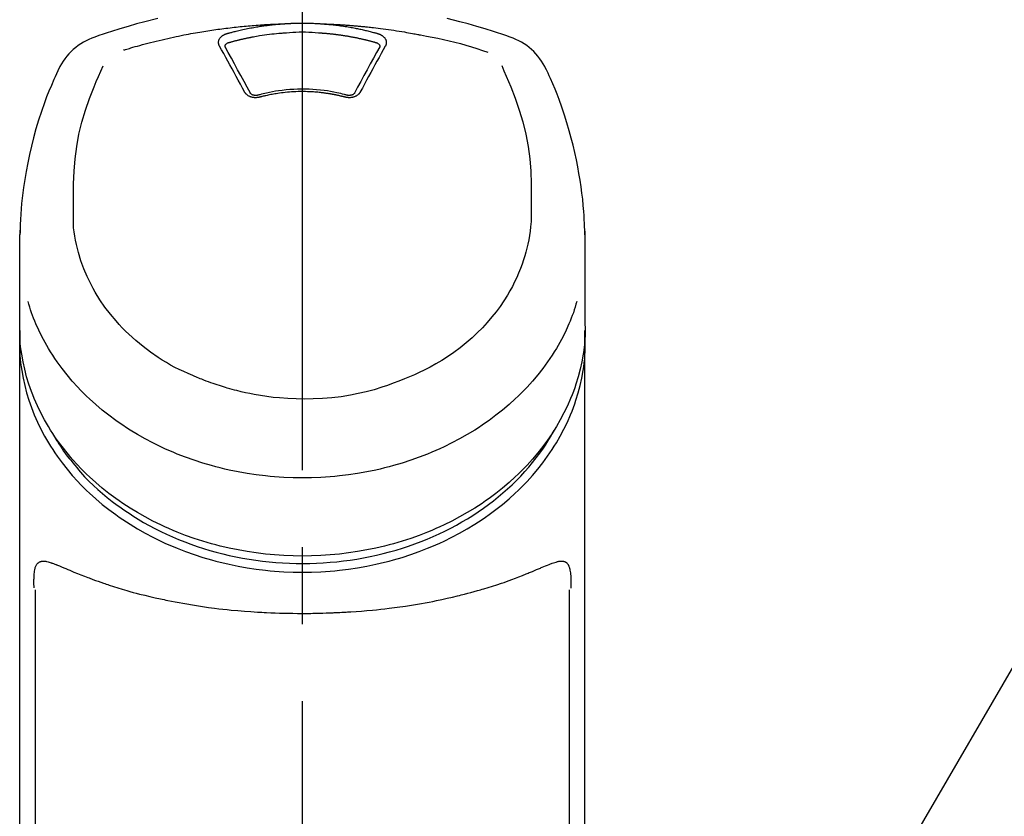
# Model space of a CAD drawing. Extents: x 84007 to 110129, y 210 to 8610.
# Drawn here: x 87247 to 87327, y 3209 to 3273 of the extents above; entities that cross this region are included whole.
import ezdxf

# ---------------------------------------------------------------- set-up
doc = ezdxf.new("R2010")
doc.units = 0
doc.header["$LTSCALE"] = 50
doc.header["$MEASUREMENT"] = 0
doc.linetypes.add('CENTER2', pattern=[1.125, 0.75, -0.125, 0.125, -0.125])
doc.layers.get('0').update_dxf_attribs({"linetype": 'CONTINUOUS'})
doc.layers.add('150-機器', color=8, linetype='CONTINUOUS')
doc.layers.add('161-番号', color=110, linetype='CONTINUOUS')
doc.styles.add('KH001', font='txt')
doc.dimstyles.new('KH1xx030', dxfattribs={"dimscale": 30, "dimtxt": 2, "dimasz": 0.6, "dimexe": 0.3, "dimexo": 1.2, "dimgap": 0.5, "dimtad": 3, "dimdec": 1, "dimdsep": 46, "dimlunit": 6, "dimtxsty": 'KH001', "dimblk": 'DOT', "dimcen": 1, "dimdle": 1, "dimclrd": 256, "dimclre": 256, "dimclrt": 256, "dimadec": 0, "dimazin": 0, "dimtfac": 1, "dimtdec": 1, "dimtix": 1, "dimtmove": 2, "dimatfit": 3, "dimldrblk": 'CLOSEDBLANK', "dimfxl": 1, "dimtolj": 1, "dimtzin": 0, "dimlwd": -1, "dimlwe": -1, "dimarcsym": 0})

# ---------------------------------------------------------------- blocks, each defined once
blk = doc.blocks.new('_Dot')
at = {"color": 0, "linetype": 'ByBlock', "lineweight": -2}
blk.add_line((-0.5, 0), (-1, 0), dxfattribs=at)
at = {"color": 0, "linetype": 'ByBlock', "const_width": 0.5}
blk.add_lwpolyline([(-0.25, 0, 1), (0.25, 0, 1)], format="xyb", close=True, dxfattribs=at)

msp = doc.modelspace()

# ---------------------------------------------------------------- linework, layer by layer
at = {"layer": '150-機器', "color": 161, "linetype": 'CENTER2'}
msp.add_line((87270.068, 2955.412), (87270.068, 3287.4), dxfattribs=at)
at = {"layer": '150-機器', "color": 13, "linetype": 'Continuous'}
for p, q in [((87248.376, 3226.957), (87248.376, 3185.93)), ((87291.761, 3185.93), (87291.761, 3226.938))]:
    msp.add_line(p, q, dxfattribs=at)
for points in [[(87258.33, 3273.308), (87257.287, 3273.055), (87256.6, 3272.873), (87255.916, 3272.68), (87255.235, 3272.476), (87254.557, 3272.262), (87254.219, 3272.151), (87253.882, 3272.038), (87253.545, 3271.924), (87253.208, 3271.81)], [(87286.928, 3271.81), (87286.591, 3271.924), (87286.255, 3272.038), (87285.917, 3272.151), (87285.579, 3272.262), (87284.902, 3272.476), (87284.221, 3272.68), (87283.536, 3272.873), (87282.849, 3273.055), (87281.806, 3273.308)], [(87255.537, 3270.748), (87255.579, 3270.761), (87255.621, 3270.774), (87255.663, 3270.787), (87255.705, 3270.799), (87255.811, 3270.832), (87255.917, 3270.864), (87256.023, 3270.895), (87256.13, 3270.927), (87256.311, 3270.98), (87256.493, 3271.032), (87256.675, 3271.083), (87256.857, 3271.134), (87257.078, 3271.194), (87257.299, 3271.254), (87257.521, 3271.312), (87257.743, 3271.369), (87257.976, 3271.428), (87258.209, 3271.486), (87258.443, 3271.543), (87258.677, 3271.598), (87258.906, 3271.651), (87259.135, 3271.703), (87259.364, 3271.754), (87259.593, 3271.804), (87259.806, 3271.849), (87260.019, 3271.893), (87260.232, 3271.936), (87260.446, 3271.978), (87260.636, 3272.015), (87260.827, 3272.051), (87261.018, 3272.087), (87261.209, 3272.122), (87261.383, 3272.152), (87261.557, 3272.183), (87261.731, 3272.212), (87261.905, 3272.242), (87262.068, 3272.268), (87262.23, 3272.294), (87262.393, 3272.32), (87262.556, 3272.345), (87262.719, 3272.369), (87262.882, 3272.393), (87263.045, 3272.417), (87263.209, 3272.44), (87263.372, 3272.462), (87263.535, 3272.484), (87263.699, 3272.505), (87263.862, 3272.526), (87264.026, 3272.546), (87264.19, 3272.566), (87264.354, 3272.585), (87264.517, 3272.603), (87264.681, 3272.621), (87264.845, 3272.639), (87265.009, 3272.656), (87265.174, 3272.672), (87265.338, 3272.688), (87265.502, 3272.703), (87265.666, 3272.718), (87265.831, 3272.732), (87265.995, 3272.746), (87266.16, 3272.759), (87266.324, 3272.772), (87266.489, 3272.784), (87266.653, 3272.795), (87266.818, 3272.806), (87266.983, 3272.817), (87267.147, 3272.827), (87267.312, 3272.836), (87267.477, 3272.845), (87267.642, 3272.854), (87267.807, 3272.861), (87267.917, 3272.865), (87268.027, 3272.869), (87268.137, 3272.873), (87268.247, 3272.877), (87268.302, 3272.879), (87268.356, 3272.881), (87268.411, 3272.883), (87268.466, 3272.885)], [(87263.934, 3272.089), (87263.948, 3272.093), (87263.962, 3272.097), (87263.976, 3272.101), (87263.99, 3272.105), (87264.024, 3272.115), (87264.058, 3272.125), (87264.093, 3272.135), (87264.127, 3272.144), (87264.187, 3272.161), (87264.247, 3272.177), (87264.307, 3272.193), (87264.367, 3272.209), (87264.445, 3272.23), (87264.523, 3272.25), (87264.601, 3272.27), (87264.679, 3272.289), (87264.788, 3272.316), (87264.896, 3272.342), (87265.005, 3272.368), (87265.114, 3272.393), (87265.239, 3272.421), (87265.365, 3272.449), (87265.492, 3272.475), (87265.618, 3272.501), (87265.744, 3272.526), (87265.869, 3272.55), (87265.995, 3272.573), (87266.122, 3272.596), (87266.228, 3272.614), (87266.335, 3272.632), (87266.442, 3272.65), (87266.549, 3272.667), (87266.644, 3272.682), (87266.739, 3272.696), (87266.835, 3272.71), (87266.93, 3272.724), (87267.026, 3272.737), (87267.121, 3272.75), (87267.217, 3272.762), (87267.313, 3272.774), (87267.408, 3272.786), (87267.504, 3272.797), (87267.6, 3272.807), (87267.696, 3272.818), (87267.792, 3272.828), (87267.888, 3272.838), (87267.985, 3272.847), (87268.081, 3272.855), (87268.145, 3272.861), (87268.209, 3272.866), (87268.274, 3272.87), (87268.338, 3272.875), (87268.37, 3272.877), (87268.402, 3272.88), (87268.434, 3272.882), (87268.466, 3272.885)], [(87268.466, 3272.885), (87268.483, 3272.886), (87268.5, 3272.887), (87268.516, 3272.888), (87268.533, 3272.89), (87268.566, 3272.892), (87268.599, 3272.894), (87268.632, 3272.897), (87268.666, 3272.899), (87268.716, 3272.902), (87268.765, 3272.905), (87268.815, 3272.908), (87268.865, 3272.911), (87268.915, 3272.914), (87268.965, 3272.916), (87269.015, 3272.919), (87269.065, 3272.921), (87269.115, 3272.924), (87269.165, 3272.926), (87269.215, 3272.928), (87269.265, 3272.93), (87269.315, 3272.932), (87269.365, 3272.933), (87269.416, 3272.935), (87269.466, 3272.936), (87269.516, 3272.938), (87269.566, 3272.939), (87269.616, 3272.94), (87269.666, 3272.941), (87269.717, 3272.942), (87269.767, 3272.942), (87269.817, 3272.943), (87269.867, 3272.944), (87269.934, 3272.944), (87270.001, 3272.945), (87270.068, 3272.945), (87270.135, 3272.945), (87270.219, 3272.945), (87270.303, 3272.944), (87270.386, 3272.943), (87270.47, 3272.942), (87270.57, 3272.94), (87270.671, 3272.937), (87270.771, 3272.934), (87270.871, 3272.931), (87270.971, 3272.927), (87271.071, 3272.923), (87271.171, 3272.918), (87271.271, 3272.912), (87271.338, 3272.908), (87271.404, 3272.904), (87271.471, 3272.899), (87271.537, 3272.894), (87271.57, 3272.892), (87271.604, 3272.889), (87271.637, 3272.887), (87271.67, 3272.885)], [(87271.67, 3272.885), (87271.685, 3272.884), (87271.7, 3272.883), (87271.715, 3272.881), (87271.73, 3272.88), (87271.766, 3272.878), (87271.802, 3272.875), (87271.838, 3272.873), (87271.874, 3272.87), (87271.937, 3272.865), (87272, 3272.86), (87272.063, 3272.854), (87272.126, 3272.848), (87272.208, 3272.841), (87272.289, 3272.833), (87272.37, 3272.825), (87272.451, 3272.817), (87272.563, 3272.805), (87272.675, 3272.792), (87272.787, 3272.779), (87272.899, 3272.766), (87273.027, 3272.749), (87273.156, 3272.732), (87273.284, 3272.714), (87273.413, 3272.695), (87273.539, 3272.676), (87273.666, 3272.655), (87273.793, 3272.634), (87273.919, 3272.613), (87274.026, 3272.594), (87274.132, 3272.574), (87274.239, 3272.554), (87274.345, 3272.534), (87274.439, 3272.516), (87274.533, 3272.497), (87274.627, 3272.478), (87274.721, 3272.458), (87274.814, 3272.438), (87274.908, 3272.418), (87275.001, 3272.397), (87275.095, 3272.376), (87275.188, 3272.354), (87275.281, 3272.332), (87275.374, 3272.31), (87275.467, 3272.287), (87275.559, 3272.264), (87275.652, 3272.241), (87275.744, 3272.217), (87275.836, 3272.192), (87275.897, 3272.175), (87275.959, 3272.158), (87276.02, 3272.141), (87276.081, 3272.124), (87276.111, 3272.115), (87276.142, 3272.107), (87276.172, 3272.098), (87276.203, 3272.089)], [(87271.67, 3272.885), (87271.698, 3272.884), (87271.726, 3272.883), (87271.754, 3272.882), (87271.782, 3272.881), (87271.838, 3272.879), (87271.894, 3272.877), (87271.95, 3272.875), (87272.006, 3272.873), (87272.09, 3272.87), (87272.174, 3272.867), (87272.258, 3272.863), (87272.342, 3272.859), (87272.426, 3272.855), (87272.51, 3272.851), (87272.593, 3272.847), (87272.677, 3272.843), (87272.761, 3272.838), (87272.845, 3272.834), (87272.929, 3272.829), (87273.013, 3272.824), (87273.097, 3272.819), (87273.181, 3272.814), (87273.264, 3272.809), (87273.348, 3272.803), (87273.432, 3272.798), (87273.516, 3272.792), (87273.6, 3272.786), (87273.683, 3272.78), (87273.767, 3272.774), (87273.851, 3272.768), (87273.935, 3272.761), (87274.018, 3272.755), (87274.102, 3272.748), (87274.186, 3272.741), (87274.27, 3272.734), (87274.353, 3272.727), (87274.437, 3272.72), (87274.521, 3272.712), (87274.604, 3272.705), (87274.688, 3272.697), (87274.771, 3272.689), (87274.855, 3272.681), (87274.939, 3272.673), (87275.022, 3272.665), (87275.106, 3272.657), (87275.189, 3272.648), (87275.273, 3272.639), (87275.356, 3272.631), (87275.475, 3272.618), (87275.595, 3272.605), (87275.714, 3272.592), (87275.833, 3272.578), (87276.028, 3272.556), (87276.222, 3272.533), (87276.417, 3272.509), (87276.611, 3272.484), (87276.833, 3272.455), (87277.054, 3272.424), (87277.276, 3272.392), (87277.497, 3272.359), (87277.71, 3272.326), (87277.923, 3272.292), (87278.136, 3272.257), (87278.348, 3272.222), (87278.513, 3272.194), (87278.679, 3272.166), (87278.844, 3272.137), (87279.008, 3272.107), (87279.118, 3272.086), (87279.228, 3272.065), (87279.337, 3272.044), (87279.447, 3272.023), (87279.502, 3272.012), (87279.556, 3272.002), (87279.611, 3271.991), (87279.666, 3271.981)], [(87263.339, 3271.074), (87263.336, 3271.079), (87263.333, 3271.085), (87263.33, 3271.091), (87263.327, 3271.097), (87263.321, 3271.108), (87263.315, 3271.12), (87263.309, 3271.131), (87263.304, 3271.143), (87263.297, 3271.161), (87263.291, 3271.179), (87263.286, 3271.198), (87263.281, 3271.216), (87263.277, 3271.235), (87263.273, 3271.254), (87263.27, 3271.273), (87263.267, 3271.292), (87263.264, 3271.317), (87263.262, 3271.343), (87263.262, 3271.369), (87263.262, 3271.394), (87263.264, 3271.427), (87263.267, 3271.459), (87263.273, 3271.491), (87263.28, 3271.523), (87263.292, 3271.562), (87263.306, 3271.6), (87263.323, 3271.637), (87263.342, 3271.673), (87263.365, 3271.709), (87263.39, 3271.744), (87263.418, 3271.778), (87263.447, 3271.809), (87263.474, 3271.836), (87263.502, 3271.861), (87263.532, 3271.885), (87263.562, 3271.908), (87263.587, 3271.926), (87263.614, 3271.944), (87263.64, 3271.961), (87263.667, 3271.977), (87263.688, 3271.988), (87263.709, 3272), (87263.73, 3272.011), (87263.751, 3272.022), (87263.773, 3272.032), (87263.795, 3272.042), (87263.818, 3272.052), (87263.84, 3272.06), (87263.856, 3272.065), (87263.871, 3272.07), (87263.887, 3272.075), (87263.903, 3272.08), (87263.91, 3272.082), (87263.918, 3272.085), (87263.926, 3272.087), (87263.934, 3272.089)], [(87264.118, 3271.372), (87264.135, 3271.377), (87264.151, 3271.381), (87264.167, 3271.386), (87264.183, 3271.39), (87264.216, 3271.4), (87264.248, 3271.409), (87264.281, 3271.418), (87264.313, 3271.427), (87264.362, 3271.441), (87264.411, 3271.454), (87264.46, 3271.467), (87264.508, 3271.48), (87264.557, 3271.493), (87264.606, 3271.505), (87264.655, 3271.518), (87264.704, 3271.531), (87264.753, 3271.543), (87264.803, 3271.555), (87264.852, 3271.568), (87264.901, 3271.58), (87264.95, 3271.592), (87264.999, 3271.604), (87265.048, 3271.615), (87265.098, 3271.627), (87265.147, 3271.638), (87265.196, 3271.65), (87265.246, 3271.661), (87265.295, 3271.672), (87265.344, 3271.683), (87265.394, 3271.694), (87265.443, 3271.705), (87265.493, 3271.716), (87265.542, 3271.726), (87265.592, 3271.737), (87265.641, 3271.747), (87265.691, 3271.757), (87265.74, 3271.767), (87265.79, 3271.777), (87265.84, 3271.787), (87265.889, 3271.797), (87265.939, 3271.806), (87265.989, 3271.816), (87266.038, 3271.825), (87266.088, 3271.835), (87266.213, 3271.858), (87266.338, 3271.881), (87266.463, 3271.903), (87266.588, 3271.925), (87266.789, 3271.958), (87266.991, 3271.99), (87267.193, 3272.019), (87267.395, 3272.045), (87267.581, 3272.066), (87267.768, 3272.085), (87267.954, 3272.102), (87268.141, 3272.117), (87268.234, 3272.124), (87268.327, 3272.13), (87268.42, 3272.137), (87268.513, 3272.143), (87268.514, 3272.143), (87268.515, 3272.143), (87268.516, 3272.144), (87268.517, 3272.144)], [(87268.515, 3272.143), (87268.773, 3272.165), (87269.03, 3272.185), (87269.288, 3272.203), (87269.547, 3272.216), (87269.807, 3272.224), (87270.068, 3272.227), (87270.329, 3272.224), (87270.59, 3272.216), (87270.848, 3272.203), (87271.106, 3272.185), (87271.364, 3272.165), (87271.622, 3272.143)], [(87271.622, 3272.143), (87271.64, 3272.142), (87271.657, 3272.141), (87271.675, 3272.139), (87271.693, 3272.138), (87271.729, 3272.136), (87271.764, 3272.133), (87271.8, 3272.13), (87271.836, 3272.128), (87271.889, 3272.123), (87271.942, 3272.119), (87271.996, 3272.114), (87272.049, 3272.109), (87272.102, 3272.104), (87272.156, 3272.099), (87272.209, 3272.094), (87272.262, 3272.089), (87272.316, 3272.084), (87272.369, 3272.078), (87272.422, 3272.072), (87272.475, 3272.067), (87272.528, 3272.061), (87272.581, 3272.055), (87272.635, 3272.048), (87272.688, 3272.042), (87272.741, 3272.036), (87272.794, 3272.029), (87272.847, 3272.022), (87272.9, 3272.015), (87272.953, 3272.009), (87273.006, 3272.001), (87273.059, 3271.994), (87273.112, 3271.987), (87273.165, 3271.979), (87273.217, 3271.972), (87273.27, 3271.964), (87273.323, 3271.956), (87273.376, 3271.948), (87273.429, 3271.94), (87273.481, 3271.932), (87273.534, 3271.923), (87273.587, 3271.915), (87273.639, 3271.906), (87273.692, 3271.898), (87273.744, 3271.889), (87273.797, 3271.88), (87273.849, 3271.87), (87273.902, 3271.861), (87273.954, 3271.852), (87274.007, 3271.842), (87274.059, 3271.833), (87274.111, 3271.823), (87274.164, 3271.813), (87274.216, 3271.803), (87274.268, 3271.793), (87274.32, 3271.782), (87274.372, 3271.772), (87274.424, 3271.762), (87274.476, 3271.751), (87274.529, 3271.74), (87274.581, 3271.729), (87274.632, 3271.718), (87274.684, 3271.707), (87274.736, 3271.696), (87274.788, 3271.684), (87274.84, 3271.673), (87274.892, 3271.661), (87274.943, 3271.649), (87274.995, 3271.637), (87275.046, 3271.625), (87275.098, 3271.613), (87275.15, 3271.601), (87275.201, 3271.588), (87275.252, 3271.576), (87275.304, 3271.563), (87275.355, 3271.55), (87275.406, 3271.537), (87275.458, 3271.524), (87275.509, 3271.511), (87275.56, 3271.498), (87275.611, 3271.484), (87275.662, 3271.471), (87275.713, 3271.457), (87275.764, 3271.443), (87275.815, 3271.429), (87275.849, 3271.42), (87275.883, 3271.41), (87275.917, 3271.401), (87275.95, 3271.391), (87275.967, 3271.386), (87275.984, 3271.382), (87276.001, 3271.377), (87276.018, 3271.372)], [(87276.203, 3272.089), (87276.208, 3272.088), (87276.213, 3272.086), (87276.218, 3272.085), (87276.223, 3272.083), (87276.234, 3272.08), (87276.244, 3272.077), (87276.255, 3272.074), (87276.265, 3272.071), (87276.28, 3272.065), (87276.295, 3272.06), (87276.31, 3272.054), (87276.325, 3272.047), (87276.343, 3272.04), (87276.36, 3272.033), (87276.377, 3272.025), (87276.394, 3272.017), (87276.413, 3272.007), (87276.432, 3271.997), (87276.451, 3271.987), (87276.469, 3271.977), (87276.496, 3271.961), (87276.523, 3271.944), (87276.549, 3271.927), (87276.575, 3271.908), (87276.605, 3271.885), (87276.634, 3271.861), (87276.662, 3271.836), (87276.69, 3271.809), (87276.719, 3271.778), (87276.746, 3271.744), (87276.771, 3271.709), (87276.794, 3271.673), (87276.814, 3271.637), (87276.831, 3271.6), (87276.845, 3271.562), (87276.857, 3271.523), (87276.864, 3271.491), (87276.869, 3271.459), (87276.873, 3271.427), (87276.875, 3271.394), (87276.875, 3271.369), (87276.874, 3271.343), (87276.872, 3271.317), (87276.87, 3271.292), (87276.867, 3271.273), (87276.864, 3271.254), (87276.86, 3271.235), (87276.856, 3271.216), (87276.851, 3271.198), (87276.846, 3271.179), (87276.84, 3271.161), (87276.833, 3271.143), (87276.827, 3271.131), (87276.821, 3271.12), (87276.815, 3271.108), (87276.809, 3271.097), (87276.806, 3271.091), (87276.803, 3271.085), (87276.8, 3271.079), (87276.798, 3271.074)], [(87279.666, 3271.981), (87280.129, 3271.895), (87280.593, 3271.808), (87281.055, 3271.716), (87281.516, 3271.618), (87281.975, 3271.513), (87282.433, 3271.4), (87282.888, 3271.28), (87283.341, 3271.151), (87283.79, 3271.016), (87284.236, 3270.875), (87284.681, 3270.731), (87285.126, 3270.584)], [(87265.373, 3267.356), (87265.204, 3267.671), (87265.034, 3267.986), (87264.864, 3268.301), (87264.694, 3268.616), (87264.525, 3268.926), (87264.356, 3269.236), (87264.186, 3269.546), (87264.016, 3269.855), (87263.847, 3270.16), (87263.678, 3270.465), (87263.508, 3270.769), (87263.339, 3271.074)], [(87263.784, 3271.031), (87263.784, 3271.032), (87263.784, 3271.033), (87263.784, 3271.034), (87263.784, 3271.036), (87263.784, 3271.047), (87263.784, 3271.058), (87263.784, 3271.069), (87263.784, 3271.08), (87263.787, 3271.104), (87263.793, 3271.128), (87263.802, 3271.151), (87263.812, 3271.174), (87263.835, 3271.21), (87263.864, 3271.243), (87263.896, 3271.272), (87263.932, 3271.297), (87263.961, 3271.314), (87263.992, 3271.329), (87264.022, 3271.342), (87264.054, 3271.354), (87264.07, 3271.359), (87264.086, 3271.363), (87264.102, 3271.368), (87264.118, 3271.372)], [(87263.79, 3270.998), (87263.789, 3271.007), (87263.787, 3271.016), (87263.786, 3271.024), (87263.784, 3271.033)], [(87265.84, 3267.254), (87265.584, 3267.732), (87265.328, 3268.21), (87265.07, 3268.687), (87264.811, 3269.163), (87264.556, 3269.626), (87264.3, 3270.088), (87264.043, 3270.549), (87263.785, 3271.009)], [(87276.351, 3271.009), (87276.094, 3270.549), (87275.836, 3270.088), (87275.58, 3269.626), (87275.326, 3269.163), (87275.066, 3268.687), (87274.809, 3268.21), (87274.552, 3267.732), (87274.296, 3267.254)], [(87276.798, 3271.074), (87276.628, 3270.769), (87276.459, 3270.465), (87276.289, 3270.16), (87276.121, 3269.855), (87275.95, 3269.546), (87275.78, 3269.236), (87275.611, 3268.926), (87275.442, 3268.616), (87275.272, 3268.301), (87275.102, 3267.986), (87274.933, 3267.671), (87274.763, 3267.356)], [(87276.018, 3271.372), (87276.034, 3271.368), (87276.05, 3271.363), (87276.067, 3271.359), (87276.083, 3271.354), (87276.114, 3271.342), (87276.145, 3271.329), (87276.175, 3271.314), (87276.204, 3271.297), (87276.24, 3271.272), (87276.273, 3271.243), (87276.301, 3271.21), (87276.324, 3271.174), (87276.335, 3271.151), (87276.343, 3271.128), (87276.349, 3271.104), (87276.352, 3271.08), (87276.352, 3271.069), (87276.352, 3271.058), (87276.352, 3271.047), (87276.352, 3271.036), (87276.352, 3271.034), (87276.352, 3271.033), (87276.352, 3271.032), (87276.352, 3271.031)], [(87276.352, 3271.033), (87276.351, 3271.024), (87276.349, 3271.016), (87276.348, 3271.007), (87276.346, 3270.998)], [(87250.333, 3269.301), (87250.221, 3269.065), (87250.11, 3268.829), (87250, 3268.592), (87249.891, 3268.354), (87249.687, 3267.891), (87249.49, 3267.424), (87249.302, 3266.954), (87249.122, 3266.481), (87248.874, 3265.78), (87248.646, 3265.073), (87248.434, 3264.36), (87248.239, 3263.643), (87248.068, 3262.964), (87247.91, 3262.281), (87247.765, 3261.596), (87247.634, 3260.908), (87247.522, 3260.259), (87247.422, 3259.608), (87247.337, 3258.955), (87247.268, 3258.301), (87247.232, 3257.873), (87247.203, 3257.445), (87247.18, 3257.017), (87247.163, 3256.588), (87247.156, 3256.38), (87247.151, 3256.173), (87247.145, 3255.965), (87247.141, 3255.758)], [(87251.497, 3257.698), (87251.49, 3258.247), (87251.486, 3258.797), (87251.487, 3259.347), (87251.495, 3259.897), (87251.537, 3260.913), (87251.618, 3261.927), (87251.747, 3262.936), (87251.93, 3263.934), (87252.169, 3264.912), (87252.46, 3265.877), (87252.792, 3266.829), (87253.158, 3267.769), (87253.334, 3268.196), (87253.514, 3268.622), (87253.697, 3269.046), (87253.881, 3269.47)], [(87286.247, 3269.49), (87286.432, 3269.065), (87286.616, 3268.639), (87286.797, 3268.212), (87286.974, 3267.783), (87287.341, 3266.841), (87287.674, 3265.887), (87287.966, 3264.921), (87288.206, 3263.941), (87288.389, 3262.941), (87288.518, 3261.931), (87288.6, 3260.915), (87288.641, 3259.897), (87288.649, 3259.347), (87288.65, 3258.797), (87288.646, 3258.247), (87288.64, 3257.698)], [(87292.996, 3255.759), (87292.992, 3255.91), (87292.988, 3256.061), (87292.984, 3256.212), (87292.98, 3256.363), (87292.968, 3256.684), (87292.954, 3257.004), (87292.935, 3257.325), (87292.914, 3257.645), (87292.871, 3258.145), (87292.819, 3258.645), (87292.758, 3259.144), (87292.69, 3259.642), (87292.608, 3260.192), (87292.517, 3260.742), (87292.418, 3261.289), (87292.31, 3261.835), (87292.181, 3262.432), (87292.041, 3263.027), (87291.891, 3263.618), (87291.731, 3264.208), (87291.546, 3264.847), (87291.349, 3265.482), (87291.138, 3266.112), (87290.911, 3266.737), (87290.746, 3267.166), (87290.573, 3267.591), (87290.394, 3268.014), (87290.208, 3268.434), (87290.108, 3268.651), (87290.007, 3268.868), (87289.906, 3269.085), (87289.803, 3269.301)], [(87266.604, 3266.933), (87266.597, 3266.932), (87266.59, 3266.93), (87266.582, 3266.928), (87266.575, 3266.926), (87266.56, 3266.923), (87266.546, 3266.919), (87266.531, 3266.915), (87266.516, 3266.912), (87266.486, 3266.906), (87266.455, 3266.902), (87266.425, 3266.898), (87266.394, 3266.895), (87266.355, 3266.892), (87266.316, 3266.89), (87266.277, 3266.889), (87266.238, 3266.889), (87266.191, 3266.891), (87266.145, 3266.895), (87266.098, 3266.9), (87266.052, 3266.908), (87266.007, 3266.916), (87265.962, 3266.927), (87265.918, 3266.939), (87265.874, 3266.953), (87265.832, 3266.968), (87265.792, 3266.985), (87265.751, 3267.004), (87265.712, 3267.025), (87265.675, 3267.046), (87265.639, 3267.068), (87265.604, 3267.093), (87265.571, 3267.118), (87265.545, 3267.14), (87265.521, 3267.163), (87265.497, 3267.187), (87265.474, 3267.211), (87265.457, 3267.231), (87265.441, 3267.251), (87265.425, 3267.271), (87265.411, 3267.292), (87265.404, 3267.303), (87265.398, 3267.314), (87265.392, 3267.324), (87265.386, 3267.335), (87265.383, 3267.34), (87265.379, 3267.346), (87265.376, 3267.351), (87265.373, 3267.356)], [(87266.489, 3267.101), (87266.479, 3267.098), (87266.47, 3267.096), (87266.461, 3267.093), (87266.451, 3267.091), (87266.432, 3267.087), (87266.414, 3267.083), (87266.395, 3267.08), (87266.376, 3267.077), (87266.347, 3267.074), (87266.319, 3267.073), (87266.29, 3267.072), (87266.261, 3267.073), (87266.234, 3267.074), (87266.207, 3267.077), (87266.18, 3267.08), (87266.152, 3267.084), (87266.119, 3267.09), (87266.086, 3267.098), (87266.054, 3267.107), (87266.022, 3267.118), (87265.987, 3267.132), (87265.954, 3267.148), (87265.923, 3267.168), (87265.893, 3267.19), (87265.878, 3267.205), (87265.863, 3267.22), (87265.849, 3267.236), (87265.838, 3267.254), (87265.833, 3267.262), (87265.829, 3267.271), (87265.824, 3267.28), (87265.82, 3267.288)], [(87273.689, 3267.09), (87273.637, 3267.104), (87273.584, 3267.118), (87273.532, 3267.132), (87273.479, 3267.146), (87273.328, 3267.185), (87273.176, 3267.223), (87273.023, 3267.259), (87272.871, 3267.293), (87272.615, 3267.346), (87272.358, 3267.392), (87272.1, 3267.433), (87271.841, 3267.469), (87271.533, 3267.505), (87271.223, 3267.533), (87270.913, 3267.555), (87270.603, 3267.569), (87270.292, 3267.577), (87269.981, 3267.579), (87269.669, 3267.574), (87269.358, 3267.562), (87269.048, 3267.543), (87268.738, 3267.518), (87268.429, 3267.486), (87268.121, 3267.446), (87267.878, 3267.409), (87267.635, 3267.367), (87267.393, 3267.32), (87267.152, 3267.268), (87267.014, 3267.236), (87266.876, 3267.202), (87266.738, 3267.167), (87266.601, 3267.131), (87266.563, 3267.121), (87266.524, 3267.111), (87266.486, 3267.1), (87266.447, 3267.09)], [(87273.532, 3266.933), (87273.518, 3266.937), (87273.504, 3266.941), (87273.49, 3266.944), (87273.476, 3266.948), (87273.448, 3266.955), (87273.42, 3266.962), (87273.393, 3266.97), (87273.365, 3266.977), (87273.322, 3266.987), (87273.28, 3266.998), (87273.238, 3267.008), (87273.196, 3267.018), (87273.154, 3267.027), (87273.111, 3267.037), (87273.069, 3267.047), (87273.027, 3267.056), (87272.984, 3267.066), (87272.942, 3267.075), (87272.899, 3267.084), (87272.857, 3267.093), (87272.814, 3267.102), (87272.771, 3267.11), (87272.729, 3267.119), (87272.686, 3267.127), (87272.643, 3267.136), (87272.6, 3267.144), (87272.558, 3267.152), (87272.515, 3267.16), (87272.472, 3267.167), (87272.429, 3267.175), (87272.386, 3267.182), (87272.343, 3267.19), (87272.3, 3267.197), (87272.257, 3267.204), (87272.213, 3267.211), (87272.17, 3267.217), (87272.127, 3267.224), (87272.084, 3267.23), (87272.041, 3267.237), (87271.997, 3267.243), (87271.944, 3267.25), (87271.891, 3267.258), (87271.838, 3267.265), (87271.785, 3267.272), (87271.697, 3267.283), (87271.61, 3267.293), (87271.523, 3267.303), (87271.436, 3267.313), (87271.318, 3267.325), (87271.201, 3267.335), (87271.083, 3267.345), (87270.965, 3267.353), (87270.843, 3267.36), (87270.721, 3267.366), (87270.599, 3267.371), (87270.477, 3267.375), (87270.33, 3267.379), (87270.183, 3267.381), (87270.036, 3267.382), (87269.889, 3267.382), (87269.713, 3267.381), (87269.538, 3267.376), (87269.362, 3267.37), (87269.187, 3267.36), (87269.015, 3267.347), (87268.844, 3267.332), (87268.673, 3267.314), (87268.503, 3267.294), (87268.358, 3267.275), (87268.213, 3267.256), (87268.069, 3267.235), (87267.924, 3267.213), (87267.819, 3267.196), (87267.714, 3267.178), (87267.61, 3267.16), (87267.505, 3267.14), (87267.402, 3267.12), (87267.299, 3267.099), (87267.196, 3267.077), (87267.094, 3267.054), (87267.023, 3267.038), (87266.953, 3267.021), (87266.883, 3267.005), (87266.812, 3266.987), (87266.775, 3266.978), (87266.737, 3266.968), (87266.699, 3266.958), (87266.662, 3266.948), (87266.647, 3266.944), (87266.633, 3266.941), (87266.619, 3266.937), (87266.604, 3266.933)], [(87274.763, 3267.356), (87274.76, 3267.351), (87274.757, 3267.346), (87274.754, 3267.34), (87274.751, 3267.335), (87274.745, 3267.324), (87274.738, 3267.314), (87274.732, 3267.303), (87274.726, 3267.292), (87274.711, 3267.271), (87274.696, 3267.251), (87274.679, 3267.231), (87274.662, 3267.211), (87274.639, 3267.187), (87274.616, 3267.163), (87274.591, 3267.14), (87274.565, 3267.118), (87274.532, 3267.093), (87274.497, 3267.068), (87274.461, 3267.046), (87274.424, 3267.025), (87274.385, 3267.004), (87274.345, 3266.986), (87274.304, 3266.968), (87274.262, 3266.953), (87274.218, 3266.939), (87274.174, 3266.927), (87274.129, 3266.917), (87274.084, 3266.908), (87274.038, 3266.901), (87273.992, 3266.895), (87273.945, 3266.891), (87273.898, 3266.889), (87273.859, 3266.889), (87273.82, 3266.89), (87273.781, 3266.892), (87273.742, 3266.895), (87273.712, 3266.898), (87273.681, 3266.902), (87273.65, 3266.906), (87273.62, 3266.912), (87273.605, 3266.915), (87273.591, 3266.919), (87273.576, 3266.923), (87273.561, 3266.926), (87273.554, 3266.928), (87273.547, 3266.93), (87273.539, 3266.932), (87273.532, 3266.933)], [(87274.316, 3267.288), (87274.312, 3267.28), (87274.308, 3267.271), (87274.303, 3267.262), (87274.299, 3267.254), (87274.287, 3267.236), (87274.274, 3267.22), (87274.259, 3267.205), (87274.243, 3267.19), (87274.213, 3267.168), (87274.182, 3267.148), (87274.149, 3267.132), (87274.115, 3267.117), (87274.082, 3267.107), (87274.05, 3267.097), (87274.017, 3267.09), (87273.984, 3267.084), (87273.957, 3267.08), (87273.93, 3267.076), (87273.902, 3267.074), (87273.875, 3267.073), (87273.846, 3267.072), (87273.817, 3267.073), (87273.789, 3267.074), (87273.76, 3267.077), (87273.741, 3267.08), (87273.723, 3267.083), (87273.704, 3267.087), (87273.685, 3267.091), (87273.676, 3267.093), (87273.666, 3267.096), (87273.657, 3267.098), (87273.648, 3267.101)], [(87261.165, 3244.347), (87260.796, 3244.501), (87260.43, 3244.658), (87260.067, 3244.822), (87259.71, 3244.998), (87259.365, 3245.185), (87259.026, 3245.384), (87258.692, 3245.593), (87258.363, 3245.809), (87257.738, 3246.245), (87257.132, 3246.703), (87256.544, 3247.186), (87255.978, 3247.695), (87255.709, 3247.954), (87255.447, 3248.219), (87255.191, 3248.491), (87254.941, 3248.769), (87254.477, 3249.322), (87254.04, 3249.896), (87253.631, 3250.49), (87253.25, 3251.104), (87253.074, 3251.413), (87252.907, 3251.726), (87252.748, 3252.043), (87252.597, 3252.365), (87252.328, 3253.002), (87252.093, 3253.651), (87251.891, 3254.312), (87251.72, 3254.983), (87251.646, 3255.32), (87251.582, 3255.659), (87251.531, 3255.999), (87251.497, 3256.34), (87251.48, 3256.678), (87251.478, 3257.018), (87251.485, 3257.357), (87251.497, 3257.698)], [(87288.64, 3257.698), (87288.64, 3257.591), (87288.641, 3257.484), (87288.641, 3257.377), (87288.64, 3257.27), (87288.635, 3257.055), (87288.625, 3256.841), (87288.612, 3256.627), (87288.595, 3256.413), (87288.557, 3256.056), (87288.508, 3255.7), (87288.447, 3255.346), (87288.374, 3254.995), (87288.299, 3254.677), (87288.215, 3254.362), (87288.123, 3254.049), (87288.023, 3253.738), (87287.897, 3253.375), (87287.762, 3253.016), (87287.618, 3252.661), (87287.465, 3252.309), (87287.292, 3251.938), (87287.11, 3251.573), (87286.917, 3251.213), (87286.713, 3250.859), (87286.425, 3250.401), (87286.119, 3249.955), (87285.797, 3249.521), (87285.458, 3249.098), (87285.076, 3248.653), (87284.679, 3248.223), (87284.266, 3247.808), (87283.838, 3247.407), (87283.36, 3246.991), (87282.867, 3246.594), (87282.359, 3246.216), (87281.836, 3245.858), (87281.378, 3245.567), (87280.911, 3245.29), (87280.436, 3245.028), (87279.953, 3244.781), (87279.556, 3244.59), (87279.155, 3244.408), (87278.751, 3244.233), (87278.344, 3244.064), (87277.89, 3243.882), (87277.433, 3243.707), (87276.973, 3243.541), (87276.509, 3243.384), (87275.88, 3243.191), (87275.245, 3243.019), (87274.605, 3242.869), (87273.959, 3242.741), (87273.211, 3242.623), (87272.46, 3242.535), (87271.705, 3242.475), (87270.947, 3242.44), (87270.259, 3242.429), (87269.571, 3242.437), (87268.884, 3242.466), (87268.197, 3242.517), (87267.685, 3242.569), (87267.175, 3242.633), (87266.667, 3242.709), (87266.16, 3242.798), (87265.807, 3242.869), (87265.456, 3242.945), (87265.105, 3243.027), (87264.756, 3243.114), (87264.559, 3243.164), (87264.363, 3243.217), (87264.168, 3243.27), (87263.972, 3243.325), (87263.811, 3243.372), (87263.649, 3243.42), (87263.488, 3243.469), (87263.327, 3243.519), (87263.155, 3243.574), (87262.983, 3243.632), (87262.812, 3243.69), (87262.641, 3243.75), (87262.452, 3243.817), (87262.265, 3243.886), (87262.078, 3243.957), (87261.892, 3244.032), (87261.771, 3244.083), (87261.649, 3244.136), (87261.528, 3244.189), (87261.407, 3244.242), (87261.347, 3244.268), (87261.286, 3244.295), (87261.225, 3244.321), (87261.165, 3244.347)], [(87247.129, 3254.859), (87247.129, 3254.909), (87247.13, 3254.958), (87247.13, 3255.007), (87247.13, 3255.056), (87247.13, 3255.154), (87247.131, 3255.253), (87247.131, 3255.351), (87247.132, 3255.449), (87247.134, 3255.555), (87247.137, 3255.66), (87247.14, 3255.766), (87247.144, 3255.871), (87247.146, 3255.927), (87247.148, 3255.983), (87247.15, 3256.04), (87247.152, 3256.096), (87247.152, 3256.103), (87247.153, 3256.11), (87247.153, 3256.118), (87247.153, 3256.125)], [(87292.986, 3256.067), (87292.986, 3256.051), (87292.987, 3256.034), (87292.988, 3256.018), (87292.988, 3256.001), (87292.992, 3255.901), (87292.995, 3255.8), (87292.998, 3255.7), (87293.001, 3255.599), (87293.002, 3255.499), (87293.003, 3255.398), (87293.004, 3255.297), (87293.004, 3255.197), (87293.005, 3255.112), (87293.006, 3255.028), (87293.006, 3254.944), (87293.007, 3254.859)], [(87247.129, 3248.522), (87247.129, 3249.05), (87247.129, 3249.578), (87247.129, 3250.106), (87247.129, 3250.634), (87247.129, 3251.163), (87247.129, 3251.691), (87247.129, 3252.219), (87247.129, 3252.747), (87247.129, 3253.275), (87247.129, 3253.803), (87247.129, 3254.331), (87247.129, 3254.859)], [(87293.007, 3254.859), (87293.007, 3254.331), (87293.007, 3253.803), (87293.007, 3253.275), (87293.007, 3252.747), (87293.007, 3252.219), (87293.007, 3251.691), (87293.007, 3251.163), (87293.007, 3250.634), (87293.007, 3250.106), (87293.007, 3249.578), (87293.007, 3249.05), (87293.007, 3248.522)], [(87292.338, 3250.355), (87292.274, 3250.125), (87292.207, 3249.895), (87292.137, 3249.666), (87292.062, 3249.439), (87291.98, 3249.212), (87291.891, 3248.987), (87291.798, 3248.763), (87291.702, 3248.54), (87291.47, 3248.027), (87291.225, 3247.52), (87290.965, 3247.022), (87290.687, 3246.532), (87290.517, 3246.255), (87290.342, 3245.98), (87290.161, 3245.71), (87289.975, 3245.443), (87289.585, 3244.91), (87289.176, 3244.392), (87288.75, 3243.887), (87288.307, 3243.397), (87288.074, 3243.152), (87287.837, 3242.911), (87287.596, 3242.675), (87287.35, 3242.442), (87286.84, 3241.982), (87286.316, 3241.539), (87285.778, 3241.113), (87285.227, 3240.703), (87284.94, 3240.5), (87284.65, 3240.302), (87284.357, 3240.108), (87284.061, 3239.919), (87283.452, 3239.55), (87282.833, 3239.199), (87282.203, 3238.867), (87281.564, 3238.552), (87281.235, 3238.399), (87280.903, 3238.251), (87280.57, 3238.108), (87280.234, 3237.97), (87279.55, 3237.706), (87278.86, 3237.461), (87278.163, 3237.235), (87277.46, 3237.029), (87277.1, 3236.931), (87276.74, 3236.839), (87276.379, 3236.752), (87276.016, 3236.67), (87275.285, 3236.52), (87274.55, 3236.391), (87273.812, 3236.281), (87273.071, 3236.19), (87272.696, 3236.152), (87272.321, 3236.119), (87271.946, 3236.091), (87271.57, 3236.069), (87270.819, 3236.039), (87270.068, 3236.029), (87269.317, 3236.039), (87268.567, 3236.069), (87268.191, 3236.091), (87267.815, 3236.119), (87267.44, 3236.152), (87267.066, 3236.19), (87266.325, 3236.281), (87265.587, 3236.391), (87264.852, 3236.52), (87264.12, 3236.67), (87263.758, 3236.752), (87263.396, 3236.839), (87263.036, 3236.931), (87262.677, 3237.029), (87261.974, 3237.235), (87261.277, 3237.461), (87260.586, 3237.706), (87259.903, 3237.97), (87259.567, 3238.108), (87259.233, 3238.251), (87258.902, 3238.399), (87258.572, 3238.552), (87257.933, 3238.867), (87257.304, 3239.199), (87256.684, 3239.55), (87256.076, 3239.919), (87255.779, 3240.108), (87255.486, 3240.302), (87255.196, 3240.5), (87254.909, 3240.703), (87254.358, 3241.113), (87253.82, 3241.539), (87253.296, 3241.982), (87252.786, 3242.442), (87252.541, 3242.675), (87252.299, 3242.911), (87252.062, 3243.152), (87251.829, 3243.397), (87251.386, 3243.887), (87250.96, 3244.392), (87250.552, 3244.91), (87250.161, 3245.443), (87249.975, 3245.71), (87249.794, 3245.98), (87249.619, 3246.255), (87249.45, 3246.532), (87249.172, 3247.022), (87248.911, 3247.52), (87248.666, 3248.027), (87248.434, 3248.54), (87248.338, 3248.763), (87248.245, 3248.987), (87248.157, 3249.212), (87248.074, 3249.439), (87247.999, 3249.666), (87247.929, 3249.895), (87247.863, 3250.125), (87247.798, 3250.355)], [(87293.007, 3248.522), (87293.015, 3248.214), (87293.02, 3247.906), (87293.018, 3247.599), (87293.007, 3247.292), (87292.984, 3246.984), (87292.951, 3246.676), (87292.908, 3246.369), (87292.859, 3246.062), (87292.746, 3245.451), (87292.611, 3244.845), (87292.454, 3244.244), (87292.274, 3243.65), (87292.173, 3243.351), (87292.066, 3243.054), (87291.954, 3242.76), (87291.836, 3242.467), (87291.58, 3241.884), (87291.303, 3241.31), (87291.005, 3240.747), (87290.687, 3240.195), (87290.516, 3239.917), (87290.341, 3239.643), (87290.161, 3239.373), (87289.975, 3239.105), (87289.585, 3238.573), (87289.176, 3238.054), (87288.75, 3237.55), (87288.307, 3237.06), (87288.074, 3236.815), (87287.837, 3236.574), (87287.596, 3236.337), (87287.35, 3236.105), (87286.84, 3235.645), (87286.316, 3235.202), (87285.778, 3234.775), (87285.227, 3234.365), (87284.94, 3234.162), (87284.65, 3233.964), (87284.357, 3233.77), (87284.061, 3233.581), (87283.452, 3233.212), (87282.833, 3232.862), (87282.203, 3232.529), (87281.564, 3232.215), (87281.235, 3232.062), (87280.903, 3231.914), (87280.57, 3231.771), (87280.234, 3231.632), (87279.55, 3231.368), (87278.86, 3231.123), (87278.163, 3230.898), (87277.46, 3230.691), (87277.1, 3230.594), (87276.74, 3230.501), (87276.379, 3230.414), (87276.016, 3230.332), (87275.285, 3230.183), (87274.55, 3230.053), (87273.812, 3229.943), (87273.071, 3229.852), (87272.696, 3229.814), (87272.321, 3229.781), (87271.946, 3229.754), (87271.57, 3229.731), (87270.819, 3229.702), (87270.068, 3229.692), (87269.317, 3229.702), (87268.567, 3229.731), (87268.191, 3229.754), (87267.815, 3229.781), (87267.44, 3229.814), (87267.066, 3229.852), (87266.325, 3229.943), (87265.587, 3230.053), (87264.852, 3230.183), (87264.12, 3230.332), (87263.758, 3230.414), (87263.396, 3230.501), (87263.036, 3230.594), (87262.677, 3230.691), (87261.974, 3230.898), (87261.277, 3231.123), (87260.586, 3231.368), (87259.903, 3231.632), (87259.567, 3231.771), (87259.233, 3231.914), (87258.902, 3232.062), (87258.572, 3232.215), (87257.933, 3232.529), (87257.304, 3232.862), (87256.684, 3233.212), (87256.076, 3233.581), (87255.779, 3233.77), (87255.486, 3233.964), (87255.196, 3234.162), (87254.909, 3234.365), (87254.358, 3234.775), (87253.82, 3235.202), (87253.296, 3235.645), (87252.786, 3236.105), (87252.541, 3236.337), (87252.299, 3236.574), (87252.062, 3236.815), (87251.829, 3237.06), (87251.386, 3237.55), (87250.96, 3238.054), (87250.552, 3238.573), (87250.161, 3239.105), (87249.975, 3239.373), (87249.795, 3239.643), (87249.62, 3239.917), (87249.45, 3240.195), (87249.131, 3240.747), (87248.834, 3241.31), (87248.556, 3241.884), (87248.301, 3242.467), (87248.182, 3242.76), (87248.07, 3243.054), (87247.963, 3243.351), (87247.863, 3243.65), (87247.682, 3244.244), (87247.525, 3244.845), (87247.39, 3245.451), (87247.277, 3246.062), (87247.228, 3246.369), (87247.186, 3246.676), (87247.152, 3246.984), (87247.129, 3247.292), (87247.118, 3247.599), (87247.116, 3247.906), (87247.121, 3248.214), (87247.129, 3248.522)], [(87247.138, 3247.998), (87247.137, 3247.932), (87247.135, 3247.866), (87247.134, 3247.8), (87247.132, 3247.734), (87247.131, 3247.668), (87247.13, 3247.602), (87247.129, 3247.536), (87247.129, 3247.47), (87247.129, 3247.404), (87247.129, 3247.338), (87247.129, 3247.272), (87247.129, 3247.206)], [(87293.007, 3247.206), (87293.007, 3247.272), (87293.008, 3247.338), (87293.008, 3247.404), (87293.007, 3247.47), (87293.007, 3247.536), (87293.006, 3247.602), (87293.005, 3247.668), (87293.004, 3247.734), (87293.003, 3247.8), (87293.001, 3247.866), (87293, 3247.932), (87292.998, 3247.998)], [(87247.129, 3247.206), (87247.121, 3246.898), (87247.116, 3246.591), (87247.118, 3246.283), (87247.129, 3245.976), (87247.152, 3245.668), (87247.186, 3245.36), (87247.228, 3245.053), (87247.277, 3244.747), (87247.39, 3244.135), (87247.525, 3243.529), (87247.682, 3242.929), (87247.863, 3242.334), (87247.963, 3242.035), (87248.07, 3241.739), (87248.182, 3241.444), (87248.301, 3241.152), (87248.556, 3240.568), (87248.834, 3239.994), (87249.131, 3239.431), (87249.45, 3238.879), (87249.62, 3238.602), (87249.795, 3238.328), (87249.975, 3238.057), (87250.161, 3237.789), (87250.552, 3237.257), (87250.96, 3236.738), (87251.386, 3236.234), (87251.829, 3235.744), (87252.062, 3235.499), (87252.299, 3235.258), (87252.541, 3235.022), (87252.786, 3234.789), (87253.296, 3234.329), (87253.82, 3233.886), (87254.358, 3233.459), (87254.909, 3233.05), (87255.196, 3232.847), (87255.486, 3232.648), (87255.779, 3232.455), (87256.076, 3232.266), (87256.684, 3231.897), (87257.304, 3231.546), (87257.933, 3231.213), (87258.572, 3230.899), (87258.902, 3230.746), (87259.233, 3230.598), (87259.567, 3230.455), (87259.903, 3230.317), (87260.586, 3230.053), (87261.277, 3229.808), (87261.974, 3229.582), (87262.677, 3229.375), (87263.036, 3229.278), (87263.396, 3229.186), (87263.758, 3229.099), (87264.12, 3229.017), (87264.852, 3228.867), (87265.587, 3228.737), (87266.325, 3228.627), (87267.065, 3228.537), (87267.44, 3228.499), (87267.815, 3228.466), (87268.191, 3228.438), (87268.567, 3228.416), (87269.317, 3228.386), (87270.068, 3228.376), (87270.819, 3228.386), (87271.57, 3228.416), (87271.946, 3228.438), (87272.321, 3228.466), (87272.696, 3228.499), (87273.071, 3228.537), (87273.812, 3228.627), (87274.55, 3228.737), (87275.285, 3228.867), (87276.016, 3229.017), (87276.379, 3229.099), (87276.74, 3229.186), (87277.1, 3229.278), (87277.46, 3229.375), (87278.163, 3229.582), (87278.86, 3229.808), (87279.55, 3230.053), (87280.234, 3230.317), (87280.57, 3230.455), (87280.903, 3230.598), (87281.235, 3230.746), (87281.564, 3230.899), (87282.203, 3231.213), (87282.832, 3231.546), (87283.452, 3231.897), (87284.061, 3232.266), (87284.357, 3232.455), (87284.65, 3232.648), (87284.94, 3232.847), (87285.227, 3233.05), (87285.778, 3233.459), (87286.316, 3233.886), (87286.84, 3234.329), (87287.35, 3234.789), (87287.596, 3235.022), (87287.837, 3235.258), (87288.074, 3235.499), (87288.307, 3235.744), (87288.75, 3236.234), (87289.176, 3236.738), (87289.585, 3237.257), (87289.975, 3237.789), (87290.161, 3238.057), (87290.341, 3238.328), (87290.516, 3238.602), (87290.687, 3238.879), (87291.005, 3239.431), (87291.303, 3239.994), (87291.58, 3240.568), (87291.836, 3241.152), (87291.954, 3241.444), (87292.066, 3241.739), (87292.173, 3242.035), (87292.274, 3242.334), (87292.454, 3242.929), (87292.611, 3243.529), (87292.746, 3244.135), (87292.859, 3244.747), (87292.908, 3245.053), (87292.951, 3245.36), (87292.984, 3245.668), (87293.007, 3245.976), (87293.018, 3246.283), (87293.02, 3246.591), (87293.015, 3246.898), (87293.007, 3247.206)], [(87247.129, 3195.721), (87247.129, 3200.011), (87247.129, 3204.302), (87247.129, 3208.592), (87247.129, 3212.883), (87247.129, 3217.173), (87247.129, 3221.464), (87247.129, 3225.754), (87247.129, 3230.045), (87247.129, 3234.335), (87247.129, 3238.625), (87247.129, 3242.916), (87247.129, 3247.206)], [(87293.007, 3195.721), (87293.007, 3200.011), (87293.007, 3204.302), (87293.007, 3208.592), (87293.007, 3212.883), (87293.007, 3217.173), (87293.007, 3221.464), (87293.007, 3225.754), (87293.007, 3230.044), (87293.007, 3234.335), (87293.007, 3238.625), (87293.007, 3242.916), (87293.007, 3247.206)], [(87249.836, 3239.541), (87249.89, 3239.446), (87249.944, 3239.352), (87250, 3239.258), (87250.057, 3239.165), (87250.116, 3239.072), (87250.177, 3238.98), (87250.238, 3238.888), (87250.299, 3238.796), (87250.428, 3238.595), (87250.556, 3238.393), (87250.686, 3238.194), (87250.823, 3237.998), (87250.971, 3237.805), (87251.126, 3237.617), (87251.284, 3237.431), (87251.441, 3237.244), (87251.595, 3237.056), (87251.748, 3236.866), (87251.901, 3236.678), (87252.058, 3236.492), (87252.391, 3236.125), (87252.739, 3235.771), (87253.098, 3235.428), (87253.465, 3235.094), (87253.842, 3234.759), (87254.226, 3234.434), (87254.62, 3234.12), (87255.025, 3233.822), (87255.236, 3233.676), (87255.45, 3233.533), (87255.665, 3233.392), (87255.88, 3233.25), (87256.092, 3233.107), (87256.304, 3232.963), (87256.517, 3232.82), (87256.732, 3232.681), (87257.178, 3232.41), (87257.634, 3232.156), (87258.097, 3231.915), (87258.566, 3231.683), (87259.046, 3231.456), (87259.53, 3231.239), (87260.019, 3231.032), (87260.512, 3230.836), (87261.015, 3230.648), (87261.522, 3230.472), (87262.033, 3230.305), (87262.547, 3230.15), (87263.07, 3230.004), (87263.597, 3229.868), (87264.125, 3229.744), (87264.657, 3229.63), (87265.194, 3229.526), (87265.733, 3229.434), (87266.274, 3229.352), (87266.816, 3229.282), (87267.363, 3229.222), (87267.911, 3229.173), (87268.46, 3229.135), (87269.01, 3229.108), (87269.56, 3229.093), (87270.11, 3229.088), (87270.66, 3229.094), (87271.21, 3229.112), (87271.76, 3229.14), (87272.309, 3229.18), (87272.856, 3229.231), (87273.403, 3229.292), (87273.945, 3229.364), (87274.486, 3229.448), (87275.024, 3229.542), (87275.561, 3229.647), (87276.092, 3229.762), (87276.62, 3229.888), (87277.146, 3230.025), (87277.669, 3230.173), (87278.182, 3230.33), (87278.692, 3230.498), (87279.198, 3230.676), (87279.701, 3230.865), (87280.193, 3231.063), (87280.681, 3231.271), (87281.165, 3231.489), (87281.643, 3231.718), (87282.109, 3231.954), (87282.569, 3232.199), (87283.023, 3232.455), (87283.472, 3232.721), (87283.907, 3232.993), (87284.336, 3233.275), (87284.759, 3233.566), (87285.174, 3233.868), (87285.574, 3234.173), (87285.967, 3234.487), (87286.351, 3234.811), (87286.729, 3235.143), (87287.091, 3235.48), (87287.444, 3235.824), (87287.789, 3236.178), (87288.125, 3236.54), (87288.446, 3236.903), (87288.756, 3237.273), (87289.057, 3237.652), (87289.346, 3238.04), (87289.573, 3238.36), (87289.792, 3238.686), (87290.002, 3239.017), (87290.203, 3239.354), (87290.278, 3239.487), (87290.352, 3239.62), (87290.425, 3239.754), (87290.498, 3239.888)], [(87248.285, 3227.111), (87248.284, 3227.122), (87248.284, 3227.134), (87248.283, 3227.145), (87248.283, 3227.157), (87248.282, 3227.168), (87248.282, 3227.18), (87248.282, 3227.191), (87248.281, 3227.202), (87248.279, 3227.269), (87248.277, 3227.336), (87248.276, 3227.403), (87248.274, 3227.47), (87248.274, 3227.522), (87248.274, 3227.574), (87248.274, 3227.626), (87248.274, 3227.679), (87248.276, 3227.775), (87248.279, 3227.87), (87248.283, 3227.966), (87248.288, 3228.062), (87248.291, 3228.106), (87248.295, 3228.15), (87248.298, 3228.194), (87248.302, 3228.238), (87248.313, 3228.354), (87248.327, 3228.469), (87248.344, 3228.583), (87248.367, 3228.697), (87248.381, 3228.753), (87248.398, 3228.808), (87248.417, 3228.861), (87248.441, 3228.913), (87248.473, 3228.971), (87248.512, 3229.025), (87248.555, 3229.076), (87248.601, 3229.123), (87248.616, 3229.137), (87248.632, 3229.15), (87248.648, 3229.163), (87248.664, 3229.175), (87248.697, 3229.196), (87248.731, 3229.215), (87248.767, 3229.231), (87248.803, 3229.244), (87248.822, 3229.249), (87248.842, 3229.254), (87248.861, 3229.258), (87248.88, 3229.262), (87248.943, 3229.272), (87249.007, 3229.279), (87249.07, 3229.281), (87249.133, 3229.279), (87249.183, 3229.272), (87249.232, 3229.264), (87249.281, 3229.253), (87249.33, 3229.24), (87249.416, 3229.217), (87249.5, 3229.192), (87249.585, 3229.166), (87249.669, 3229.139), (87249.699, 3229.129), (87249.729, 3229.118), (87249.759, 3229.108), (87249.789, 3229.098), (87249.852, 3229.075), (87249.916, 3229.052), (87249.979, 3229.028), (87250.042, 3229.004), (87250.075, 3228.991), (87250.108, 3228.978), (87250.141, 3228.965), (87250.174, 3228.952), (87250.348, 3228.883), (87250.522, 3228.814), (87250.696, 3228.744), (87250.868, 3228.672), (87251.032, 3228.602), (87251.195, 3228.531), (87251.358, 3228.46), (87251.521, 3228.389), (87251.802, 3228.274), (87252.085, 3228.162), (87252.369, 3228.054), (87252.654, 3227.946), (87252.755, 3227.908), (87252.855, 3227.87), (87252.956, 3227.832), (87253.057, 3227.795), (87253.272, 3227.716), (87253.487, 3227.639), (87253.703, 3227.564), (87253.919, 3227.489), (87254.033, 3227.451), (87254.147, 3227.412), (87254.26, 3227.374), (87254.374, 3227.337), (87254.73, 3227.221), (87255.086, 3227.107), (87255.443, 3226.997), (87255.801, 3226.89), (87256.06, 3226.816), (87256.319, 3226.743), (87256.579, 3226.673), (87256.839, 3226.606), (87257.263, 3226.501), (87257.687, 3226.402), (87258.113, 3226.307), (87258.539, 3226.215), (87258.687, 3226.183), (87258.834, 3226.152), (87258.982, 3226.121), (87259.13, 3226.091), (87259.437, 3226.029), (87259.746, 3225.97), (87260.054, 3225.913), (87260.363, 3225.857), (87260.522, 3225.83), (87260.68, 3225.803), (87260.838, 3225.776), (87260.996, 3225.75), (87261.481, 3225.671), (87261.966, 3225.596), (87262.452, 3225.525), (87262.939, 3225.459), (87263.277, 3225.416), (87263.616, 3225.376), (87263.955, 3225.339), (87264.294, 3225.305), (87264.827, 3225.258), (87265.36, 3225.217), (87265.893, 3225.18), (87266.427, 3225.147), (87266.606, 3225.136), (87266.785, 3225.126), (87266.964, 3225.116), (87267.144, 3225.107), (87267.502, 3225.09), (87267.861, 3225.076), (87268.219, 3225.064), (87268.578, 3225.054), (87268.758, 3225.049), (87268.938, 3225.046), (87269.118, 3225.043), (87269.297, 3225.04), (87269.658, 3225.036), (87270.019, 3225.035), (87270.38, 3225.036), (87270.741, 3225.039), (87270.922, 3225.041), (87271.103, 3225.044), (87271.283, 3225.047), (87271.464, 3225.051), (87271.737, 3225.059), (87272.009, 3225.068), (87272.281, 3225.079), (87272.553, 3225.09), (87272.644, 3225.094), (87272.735, 3225.098), (87272.825, 3225.102), (87272.916, 3225.107), (87273.095, 3225.115), (87273.274, 3225.125), (87273.454, 3225.135), (87273.633, 3225.146), (87273.722, 3225.151), (87273.81, 3225.157), (87273.899, 3225.162), (87273.988, 3225.168), (87274.429, 3225.197), (87274.869, 3225.226), (87275.309, 3225.259), (87275.749, 3225.296), (87276.09, 3225.33), (87276.431, 3225.366), (87276.771, 3225.406), (87277.111, 3225.448), (87277.769, 3225.533), (87278.426, 3225.626), (87279.082, 3225.728), (87279.736, 3225.838), (87280.043, 3225.892), (87280.348, 3225.949), (87280.653, 3226.008), (87280.958, 3226.07), (87281.388, 3226.162), (87281.816, 3226.258), (87282.244, 3226.358), (87282.671, 3226.461), (87282.809, 3226.495), (87282.947, 3226.529), (87283.085, 3226.563), (87283.223, 3226.598), (87283.488, 3226.667), (87283.753, 3226.738), (87284.018, 3226.81), (87284.282, 3226.884), (87284.408, 3226.921), (87284.534, 3226.957), (87284.659, 3226.994), (87284.785, 3227.031), (87285.144, 3227.139), (87285.504, 3227.248), (87285.862, 3227.361), (87286.218, 3227.479), (87286.433, 3227.553), (87286.647, 3227.629), (87286.861, 3227.707), (87287.074, 3227.787), (87287.361, 3227.896), (87287.648, 3228.007), (87287.934, 3228.12), (87288.219, 3228.234), (87288.309, 3228.271), (87288.398, 3228.307), (87288.487, 3228.344), (87288.577, 3228.38), (87288.741, 3228.448), (87288.906, 3228.516), (87289.07, 3228.584), (87289.235, 3228.653), (87289.31, 3228.685), (87289.386, 3228.717), (87289.461, 3228.749), (87289.537, 3228.78), (87289.674, 3228.837), (87289.813, 3228.893), (87289.951, 3228.948), (87290.089, 3229.004), (87290.152, 3229.028), (87290.214, 3229.052), (87290.277, 3229.076), (87290.34, 3229.1), (87290.451, 3229.138), (87290.563, 3229.173), (87290.676, 3229.205), (87290.789, 3229.236), (87290.839, 3229.249), (87290.888, 3229.261), (87290.938, 3229.27), (87290.988, 3229.277), (87291.053, 3229.281), (87291.117, 3229.279), (87291.182, 3229.273), (87291.246, 3229.264), (87291.266, 3229.26), (87291.286, 3229.256), (87291.306, 3229.251), (87291.325, 3229.246), (87291.362, 3229.234), (87291.398, 3229.218), (87291.433, 3229.2), (87291.466, 3229.179), (87291.482, 3229.168), (87291.498, 3229.156), (87291.513, 3229.143), (87291.528, 3229.13), (87291.559, 3229.099), (87291.587, 3229.065), (87291.613, 3229.03), (87291.637, 3228.993), (87291.649, 3228.971), (87291.661, 3228.949), (87291.672, 3228.927), (87291.683, 3228.905), (87291.706, 3228.851), (87291.726, 3228.796), (87291.744, 3228.74), (87291.76, 3228.683), (87291.768, 3228.65), (87291.776, 3228.617), (87291.783, 3228.583), (87291.79, 3228.55), (87291.811, 3228.436), (87291.829, 3228.322), (87291.844, 3228.208), (87291.855, 3228.093), (87291.862, 3227.997), (87291.866, 3227.9), (87291.868, 3227.804), (87291.868, 3227.708), (87291.866, 3227.582), (87291.863, 3227.456), (87291.859, 3227.33), (87291.855, 3227.204), (87291.855, 3227.19), (87291.854, 3227.176), (87291.854, 3227.163), (87291.853, 3227.149), (87291.853, 3227.135), (87291.852, 3227.121), (87291.852, 3227.106), (87291.851, 3227.092)]]:
    msp.add_lwpolyline(points, dxfattribs=at)
for centre, start, end in [((87254.795, 3267.082), 108.5341, 155.07893), ((87285.341, 3267.082), 24.90537, 71.45289)]:
    msp.add_arc(centre, 4.987, start, end, dxfattribs=at)

# ---------------------------------------------------------------- leaders
at = {"layer": '161-番号'}
msp.add_leader([(87270.068, 3121.415), (87439.81, 3413.529)], dimstyle='KH1xx030', override={"dimasz": 2, "dimgap": 0.5, "dimtad": 1}, dxfattribs=at)

doc.saveas('drawing.dxf')
